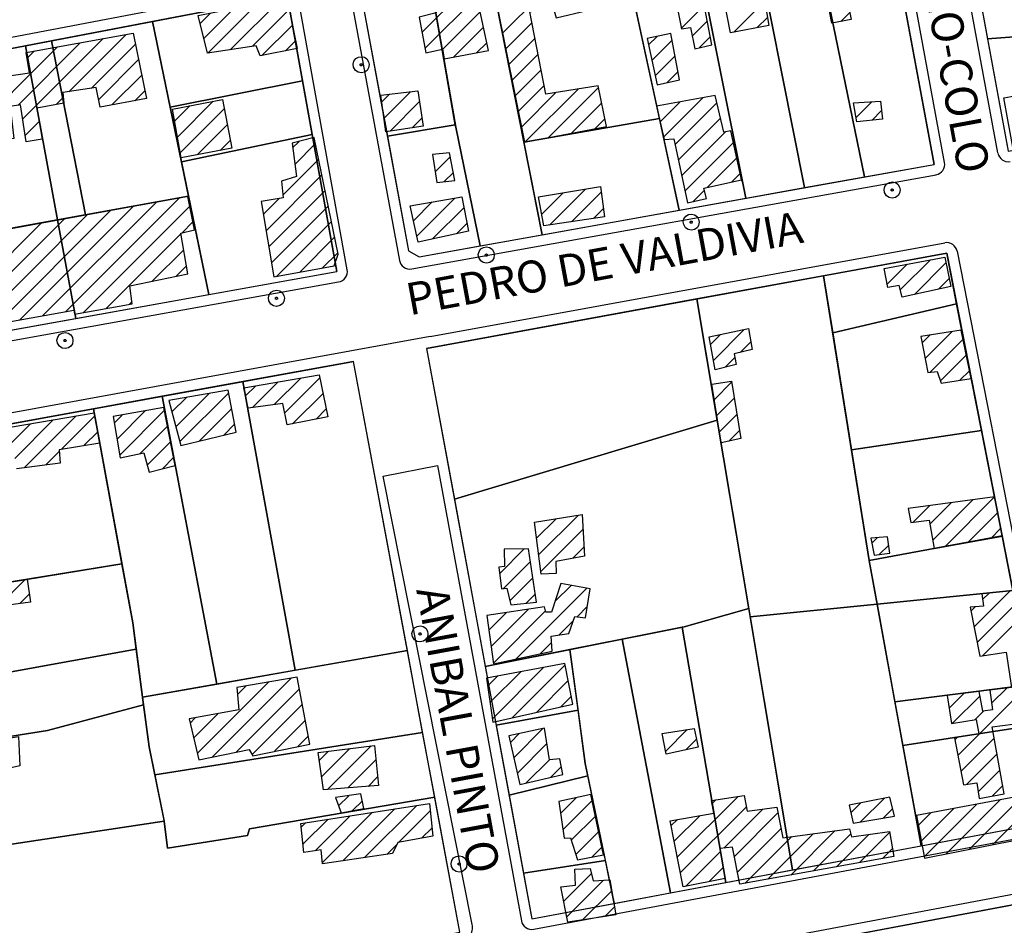
# Model space of a CAD drawing. Units: inches. Extents: x 658305 to 662977, y 5711879 to 5714971.
# Drawn here: x 659874 to 660060, y 5713668 to 5713839 of the extents above; entities that cross this region are included whole.
import ezdxf

# ---------------------------------------------------------------- set-up
doc = ezdxf.new("R2010")
doc.units = ezdxf.units.IN
doc.header["$LTSCALE"] = 2.5
doc.header["$MEASUREMENT"] = 0
doc.linetypes.add('T01', pattern=[0])
for name, color, linetype in [('ACHURADO_CONSTRUCCION', 251, 'CONTINUOUS'), ('CERCOS.', 6, 'CONTINUOUS'), ('CONSTRUCCION', 31, 'CONTINUOUS'), ('POSTES', 40, 'CONTINUOUS'), ('terreno', 50, 'CONTINUOUS'), ('TEXTO', 50, 'CONTINUOUS'), ('VEREDAS NEW', 5, 'CONTINUOUS')]:
    doc.layers.add(name, color=color, linetype=linetype)
doc.styles.add('ARIAL NARROW', font='ARIALN.TTF')

# ---------------------------------------------------------------- blocks, each defined once
blk = doc.blocks.new('COD028', base_point=(658837.99, 5714493.54))
at = {"layer": 'POSTES'}
for points in [[(658838.0284, 5714492.0217), (658837.4254, 5714492.1261), (658836.9334, 5714492.4549), (658836.5713, 5714493.0681), (658836.4708, 5714493.6141), (658836.619, 5714494.1877), (658836.9685, 5714494.6971), (658837.4671, 5714494.9557), (658838.0554, 5714495.052), (658838.6155, 5714494.9416), (658839.0841, 5714494.6353), (658839.3895, 5714494.0821), (658839.4822, 5714493.5514), (658839.3802, 5714492.9301), (658839.1054, 5714492.4744), (658838.6257, 5714492.1519)], [(658838.0119, 5714493.7338), (658838.0827, 5714493.7206), (658838.1412, 5714493.6921), (658838.1676, 5714493.6417), (658838.1946, 5714493.5709), (658838.2084, 5714493.5151), (658838.2, 5714493.456), (658838.1715, 5714493.3987), (658838.1373, 5714493.3618), (658838.0698, 5714493.3519), (658837.9948, 5714493.3291), (658837.9141, 5714493.3522), (658837.843, 5714493.3753), (658837.8121, 5714493.4026), (658837.8007, 5714493.456), (658837.7995, 5714493.507), (658837.8091, 5714493.6147), (658837.8451, 5714493.6798), (658837.882, 5714493.7065), (658837.9219, 5714493.7206), (658837.9594, 5714493.7296)]]:
    blk.add_lwpolyline(points, close=True, dxfattribs=at)

msp = doc.modelspace()

# ---------------------------------------------------------------- linework, layer by layer
at = {"layer": 'ACHURADO_CONSTRUCCION', "linetype": 'T01'}
for points in [[(659965.03, 5713836.41), (659978.82, 5713850.2)], [(659949.87, 5713836.61), (659957.38, 5713844.12)], [(659950.42, 5713833.62), (659960.16, 5713843.37)], [(659909.52, 5713832.66), (659918.87, 5713842.01)], [(659913.71, 5713833.31), (659923.31, 5713842.91)], [(659998.7, 5713837.34), (660003.01, 5713841.65)], [(660008.62, 5713836.62), (660014.44, 5713842.44)], [(659908.04, 5713838.25), (659909.99, 5713840.2)], [(659908.76, 5713835.43), (659914.43, 5713841.11)], [(659917.89, 5713833.96), (659924.83, 5713840.9)], [(659953.7, 5713833.37), (659960.79, 5713840.46)], [(660028.76, 5713838.65), (660030.45, 5713840.34)], [(659919.69, 5713832.22), (659925.42, 5713837.95)], [(659965.62, 5713833.47), (659970.55, 5713838.4)], [(660000.75, 5713835.85), (660003.58, 5713838.68)], [(660013.01, 5713837.47), (660014.95, 5713839.41)], [(659883.32, 5713825.4), (659894.09, 5713836.17)], [(659955.81, 5713831.94), (659961.42, 5713837.55)], [(659873.68, 5713822.83), (659885.47, 5713834.62)], [(659874.61, 5713820.22), (659889.78, 5713835.4)], [(659887.49, 5713826.03), (659895.85, 5713834.39)], [(659924.1, 5713833.09), (659926.01, 5713835)], [(659960.18, 5713832.77), (659962.05, 5713834.64)], [(659966.21, 5713830.52), (659971.13, 5713835.44)], [(659992.53, 5713834.22), (659994.12, 5713835.81)], [(659993.15, 5713831.3), (659996.95, 5713835.1)], [(660002.14, 5713833.71), (660004.14, 5713835.71)], [(659864.15, 5713816.84), (659881.17, 5713833.85)], [(659875.47, 5713831.7), (659876.86, 5713833.08)], [(659966.8, 5713827.57), (659971.7, 5713832.48)], [(659993.77, 5713828.38), (659997.5, 5713832.12)], [(659888.94, 5713823.95), (659896.44, 5713831.45)], [(659891.44, 5713822.91), (659897.04, 5713828.51)], [(659967.39, 5713824.63), (659972.28, 5713829.52)], [(659996.06, 5713827.14), (659998.05, 5713829.13)], [(659967.97, 5713821.68), (659972.86, 5713826.56)], [(659895.77, 5713823.7), (659897.63, 5713825.57)], [(659942.25, 5713823.48), (659943.7, 5713824.92)], [(659942.68, 5713820.37), (659947.7, 5713825.39)], [(659968.56, 5713818.73), (659975.08, 5713825.25)], [(659969.3, 5713815.93), (659979.28, 5713825.91)], [(659973.66, 5713816.76), (659983.08, 5713826.18)], [(659880.92, 5713823), (659882.26, 5713824.34)], [(659903.76, 5713816.87), (659910.52, 5713823.63)], [(659943.83, 5713817.99), (659949.34, 5713823.5)], [(659978.03, 5713817.59), (659983.68, 5713823.24)], [(659994.7, 5713819.7), (659998.51, 5713823.51)], [(659995.35, 5713816.81), (660002.84, 5713824.31)], [(659997.53, 5713815.46), (660005.38, 5713823.31)], [(660031.61, 5713820.56), (660034.57, 5713823.52)], [(659903.23, 5713819.87), (659906.14, 5713822.78)], [(659904.29, 5713813.86), (659912.59, 5713822.16)], [(660034.64, 5713820.04), (660036.43, 5713821.84)], [(659875.1, 5713817.18), (659877.7, 5713819.78)], [(659907.46, 5713813.49), (659913.16, 5713819.19)], [(659947.98, 5713818.6), (659949.81, 5713820.43)], [(659982.4, 5713818.42), (659984.28, 5713820.31)], [(659998.16, 5713812.55), (660006.06, 5713820.45)], [(659998.78, 5713809.63), (660007.01, 5713817.86)], [(659911.83, 5713814.33), (659913.73, 5713816.23)], [(659925.47, 5713814.85), (659926.68, 5713816.05)], [(659925.89, 5713811.72), (659929.78, 5713815.62)], [(659999.4, 5713806.72), (660008.52, 5713815.83)], [(659923.64, 5713805.94), (659930.38, 5713812.68)], [(659952.34, 5713810.29), (659955.18, 5713813.13)], [(660003.62, 5713807.4), (660009.15, 5713812.93)], [(659954.04, 5713808.46), (659955.75, 5713810.17)], [(660008.15, 5713808.39), (660009.78, 5713810.02)], [(659920.46, 5713799.22), (659930.98, 5713809.74)], [(659920.97, 5713796.2), (659931.58, 5713806.81)], [(659972.39, 5713802.34), (659976.43, 5713806.38)], [(659973.86, 5713800.28), (659980.64, 5713807.06)], [(659978.01, 5713800.89), (659983.61, 5713806.49)], [(660000.94, 5713804.73), (660003.04, 5713806.83)], [(659878.41, 5713783.22), (659899.75, 5713804.56)], [(659882.73, 5713784), (659904.08, 5713805.35)], [(659919.95, 5713802.25), (659923.02, 5713805.32)], [(659948.22, 5713801.09), (659951.76, 5713804.63)], [(659948.86, 5713798.2), (659956.02, 5713805.36)], [(659869.79, 5713781.66), (659891.1, 5713802.98)], [(659874.1, 5713782.44), (659895.43, 5713803.77)], [(659886.03, 5713783.76), (659906.09, 5713803.82)], [(659921.49, 5713793.18), (659932.18, 5713803.87)], [(659951.85, 5713797.66), (659957.76, 5713803.56)], [(659982.16, 5713801.51), (659984.03, 5713803.38)], [(659856.85, 5713779.33), (659878.12, 5713800.61)], [(659861.16, 5713780.11), (659882.45, 5713801.4)], [(659865.47, 5713780.89), (659886.77, 5713802.19)], [(659904.57, 5713798.77), (659906.69, 5713800.88)], [(659922.5, 5713790.66), (659932.78, 5713800.93)], [(659956.37, 5713798.64), (659958.34, 5713800.61)], [(659890.35, 5713784.55), (659904.44, 5713798.64)], [(659926.82, 5713791.44), (659933.37, 5713798)], [(659899.04, 5713789.71), (659904.96, 5713795.62)], [(659931.13, 5713792.22), (659933.97, 5713795.06)], [(660039.94, 5713788.06), (660045.61, 5713793.73)], [(659903.51, 5713790.64), (659905.48, 5713792.61)], [(660037.48, 5713789.14), (660041.25, 5713792.9)], [(660042.61, 5713787.19), (660048.56, 5713793.14)], [(660047.17, 5713788.22), (660049.15, 5713790.2)], [(659894.67, 5713785.33), (659895.17, 5713785.83)], [(660004.76, 5713774.8), (660010.56, 5713780.6)], [(660044.65, 5713775.13), (660049.73, 5713780.22)], [(660004.22, 5713777.8), (660006.07, 5713779.65)], [(660044.08, 5713778.1), (660045.56, 5713779.58)], [(660045.6, 5713772.55), (660051.76, 5713778.71)], [(660009.8, 5713776.3), (660011.79, 5713778.3)], [(660006.98, 5713773.49), (660008.8, 5713775.31)], [(660047.48, 5713770.89), (660052.37, 5713775.78)], [(660051.17, 5713771.05), (660052.98, 5713772.85)], [(659922, 5713766.45), (659927.03, 5713771.47)], [(659923.98, 5713764.89), (659930.61, 5713771.52)], [(659916.6, 5713768.11), (659918.51, 5713770.02)], [(659917.93, 5713765.91), (659922.77, 5713770.75)], [(660004.93, 5713767.45), (660008.17, 5713770.7)], [(659902.73, 5713765.07), (659905.48, 5713767.82)], [(659903.48, 5713762.29), (659909.74, 5713768.54)], [(659904.23, 5713759.5), (659913.43, 5713768.7)], [(659925.47, 5713762.84), (659931.21, 5713768.58)], [(660005.41, 5713764.4), (660008.67, 5713767.66)], [(659892.91, 5713756.95), (659901.34, 5713765.39)], [(659907.87, 5713759.6), (659913.99, 5713765.73)], [(659929.89, 5713763.73), (659931.8, 5713765.64)], [(659873.12, 5713756.31), (659880.38, 5713763.57)], [(659874.9, 5713754.55), (659884.63, 5713764.29)], [(659881.92, 5713758.04), (659888.21, 5713764.33)], [(659891.89, 5713763), (659893.39, 5713764.5)], [(659892.4, 5713759.98), (659897.71, 5713765.29)], [(660005.9, 5713761.35), (660009.17, 5713764.62)], [(659872.14, 5713758.87), (659876.12, 5713762.85)], [(659896.74, 5713757.25), (659901.91, 5713762.42)], [(659912.51, 5713760.71), (659914.55, 5713762.75)], [(659886.15, 5713758.73), (659888.76, 5713761.34)], [(660007.64, 5713759.56), (660009.67, 5713761.59)], [(659898.07, 5713755.05), (659902.47, 5713759.45)], [(659878.98, 5713755.1), (659881.5, 5713757.62)], [(659900.93, 5713754.37), (659903.04, 5713756.48)], [(660048.4, 5713739.74), (660057.72, 5713749.06)], [(660042.37, 5713744.32), (660045.48, 5713747.42)], [(660045.53, 5713743.94), (660049.56, 5713747.97)], [(660046.06, 5713740.93), (660053.64, 5713748.52)], [(659971.42, 5713741.28), (659975.12, 5713744.97)], [(659971.82, 5713738.14), (659979.31, 5713745.63)], [(660052.72, 5713740.52), (660058.34, 5713746.15)], [(660057.04, 5713741.31), (660058.91, 5713743.18)], [(659972.21, 5713735), (659980.17, 5713742.95)], [(660034.59, 5713740.36), (660035.65, 5713741.41)], [(659978.27, 5713737.52), (659980.34, 5713739.59)], [(660035.97, 5713738.2), (660037.76, 5713739.99)], [(659964.49, 5713734.66), (659969.1, 5713739.27)], [(659965.19, 5713731.83), (659970.26, 5713736.9)], [(659966.38, 5713729.49), (659970.72, 5713733.83)], [(659869.98, 5713728.43), (659875.08, 5713733.53)], [(659974.92, 5713729.41), (659977.92, 5713732.41)], [(659874.07, 5713728.98), (659875.89, 5713730.8)], [(659967.58, 5713718.54), (659980.92, 5713731.88)], [(659969.47, 5713729.04), (659971.19, 5713730.76)], [(660053.84, 5713724.59), (660060.59, 5713731.34)], [(660055.46, 5713729.75), (660056.67, 5713730.96)], [(659979.07, 5713726.49), (659980.98, 5713728.4)], [(660053.24, 5713727.53), (660054.06, 5713728.35)], [(660054.44, 5713721.66), (660061.67, 5713728.89)], [(659962.43, 5713723.99), (659965.7, 5713727.26)], [(659962.86, 5713720.89), (659969.86, 5713727.89)], [(659963.3, 5713717.78), (659973.13, 5713727.61)], [(659975.62, 5713723.03), (659978.38, 5713725.8)], [(660055.49, 5713719.18), (660062.24, 5713725.92)], [(659972.1, 5713719.52), (659974.25, 5713721.67)], [(659966.81, 5713707.44), (659976.8, 5713717.43)], [(659962.19, 5713713.43), (659964.09, 5713715.32)], [(659962.65, 5713710.35), (659968.45, 5713716.15)], [(659963.11, 5713707.28), (659972.81, 5713716.98)], [(659907.5, 5713700.76), (659920.93, 5713714.19)], [(659910.31, 5713700.04), (659925.17, 5713714.9)], [(659915.06, 5713711.86), (659916.69, 5713713.49)], [(659971.4, 5713708.49), (659977.39, 5713714.48)], [(660050.79, 5713700.33), (660064.51, 5713714.05)], [(659914.75, 5713700.95), (659926.74, 5713712.93)], [(660049.15, 5713709.3), (660051.92, 5713712.06)], [(660049.81, 5713706.43), (660054.97, 5713711.59)], [(660057.15, 5713710.23), (660060, 5713713.07)], [(659917.86, 5713700.52), (659927.29, 5713709.95)], [(659975.98, 5713709.54), (659977.98, 5713711.53)], [(659906.82, 5713703.62), (659911.45, 5713708.25)], [(660054.02, 5713707.1), (660055.63, 5713708.71)], [(659906.14, 5713706.48), (659907.13, 5713707.46)], [(659922.03, 5713701.15), (659927.85, 5713706.98)], [(659966.5, 5713702.82), (659968.17, 5713704.49)], [(659967.16, 5713699.94), (659972.64, 5713705.42)], [(659995.75, 5713701.16), (659999.82, 5713705.23)], [(659926.47, 5713702.06), (659928.41, 5713704)], [(659967.81, 5713697.06), (659973.37, 5713702.62)], [(659999.55, 5713701.43), (660001.53, 5713703.41)], [(660050.22, 5713703.29), (660050.73, 5713703.8)], [(660051.36, 5713697.36), (660057.61, 5713703.62)], [(659930.51, 5713699.48), (659932.2, 5713701.17)], [(659930.95, 5713696.38), (659936.24, 5713701.67)], [(659932.03, 5713693.93), (659940.28, 5713702.17)], [(660052.47, 5713694.93), (660058.15, 5713700.62)], [(659935.87, 5713694.24), (659941.15, 5713699.52)], [(659969.49, 5713695.2), (659973.85, 5713699.56)], [(659974.1, 5713696.27), (659976.1, 5713698.27)], [(660054.61, 5713693.54), (660058.69, 5713697.62)], [(659939.72, 5713694.55), (659941.48, 5713696.31)], [(660057.33, 5713692.73), (660059.23, 5713694.63)], [(660057.34, 5713683.52), (660068.27, 5713694.46)], [(659934.13, 5713690.88), (659936.04, 5713692.79)], [(659936.75, 5713689.97), (659938.61, 5713691.82)], [(659975.92, 5713689.43), (659978.88, 5713692.39)], [(659976.37, 5713686.35), (659981.9, 5713691.87)], [(659997.96, 5713681.24), (660009.38, 5713692.66)], [(660004.5, 5713691.31), (660005.21, 5713692.03)], [(660030.66, 5713689.56), (660032.54, 5713691.44)], [(660032.48, 5713687.85), (660036.96, 5713692.32)], [(660044.45, 5713681.25), (660054.4, 5713691.2)], [(660048.52, 5713681.78), (660058.76, 5713692.01)], [(660052.93, 5713682.65), (660063.11, 5713692.83)], [(659931.08, 5713680.23), (659940.52, 5713689.67)], [(659934.9, 5713680.51), (659944.7, 5713690.31)], [(659939.04, 5713681.12), (659948.88, 5713690.96)], [(659945.47, 5713684.02), (659951.41, 5713689.95)], [(659998.54, 5713678.29), (660010.97, 5713690.72)], [(660006.7, 5713682.91), (660014.07, 5713690.27)], [(660008.69, 5713681.36), (660016.91, 5713689.59)], [(660036.75, 5713688.58), (660038.53, 5713690.36)], [(660043.34, 5713687.2), (660045.69, 5713689.56)], [(660043.89, 5713684.22), (660050.05, 5713690.38)], [(659927.09, 5713686.85), (659927.97, 5713687.73)], [(659927.41, 5713683.63), (659932.15, 5713688.37)], [(659929.72, 5713682.41), (659936.34, 5713689.02)], [(659977.94, 5713684.38), (659982.51, 5713688.94)], [(659996.8, 5713687.15), (659997.95, 5713688.3)], [(659997.38, 5713684.2), (660002.21, 5713689.02)], [(659949.76, 5713684.77), (659951.74, 5713686.74)], [(659978.8, 5713681.7), (659983.11, 5713686.01)], [(660009.28, 5713678.41), (660017.48, 5713686.62)], [(660014.99, 5713677.05), (660023.58, 5713685.65)], [(660019.3, 5713677.83), (660027.67, 5713686.2)], [(660023.62, 5713678.62), (660030.63, 5713685.62)], [(660032.26, 5713680.18), (660037.94, 5713685.87)], [(659943.19, 5713681.73), (659945.2, 5713683.74)], [(660010.67, 5713676.27), (660019.5, 5713685.1)], [(660027.94, 5713679.4), (660034.03, 5713685.49)], [(659981.85, 5713681.22), (659983.72, 5713683.08)], [(659999.49, 5713675.69), (660006.07, 5713682.28)], [(660036.58, 5713680.97), (660038.47, 5713682.86)], [(660003.92, 5713676.6), (660006.59, 5713679.27)], [(659976.56, 5713672.91), (659981.78, 5713678.13)], [(659977.14, 5713669.96), (659984.06, 5713676.88)], [(659980.1, 5713669.38), (659985.58, 5713674.86)], [(659984.29, 5713670.04), (659986.12, 5713671.87)]]:
    msp.add_lwpolyline(points, dxfattribs=at)
at = {"layer": 'CERCOS.'}
for points in [[(660063.27, 5713870.07), (660050.44, 5713867.61), (660056.39, 5713835.37), (660069.84, 5713836.36)], [(660036.49, 5713864.95), (660022.34, 5713862.24), (660033.18, 5713809.36), (660046.32, 5713811.72)], [(660022.34, 5713862.24), (660011.39, 5713860.14), (660021.88, 5713807.33), (660033.18, 5713809.36)], [(660011.39, 5713860.14), (660000.28, 5713858.02), (660010.88, 5713805.36), (660021.88, 5713807.33)], [(660000.28, 5713858.02), (659986.97, 5713855.47), (659998.31, 5713803.1), (660010.88, 5713805.36)], [(659986.97, 5713855.47), (659962.17, 5713850.73), (659969.06, 5713815.87), (659994.57, 5713820.36)], [(659962.17, 5713850.73), (659950.98, 5713848.58), (659956.2, 5713818.75), (659960.8, 5713796.37), (659972.49, 5713798.47)], [(659950.98, 5713848.58), (659939.49, 5713846.39), (659938.53, 5713842.94), (659943.32, 5713817), (659956.12, 5713819.19)], [(659924.87, 5713841.1), (659922.15, 5713843.07), (659899.1, 5713838.66), (659902.43, 5713822.49), (659927.32, 5713827.45)], [(659899.1, 5713838.66), (659880.06, 5713835.01), (659886.46, 5713802.22), (659905.87, 5713805.74)], [(660069.9, 5713836.05), (660069.84, 5713836.36), (660056.39, 5713835.37), (660060.3, 5713814.22), (660073.96, 5713816.68)], [(659875.13, 5713834.07), (659856, 5713830.41), (659861.74, 5713797.73), (659881.18, 5713801.26)], [(659880.06, 5713835.01), (659875.13, 5713834.07), (659881.18, 5713801.26), (659886.46, 5713802.22)], [(659927.32, 5713827.45), (659902.43, 5713822.49), (659904.54, 5713812.21), (659929.14, 5713817.34)], [(659956.2, 5713818.75), (659956.12, 5713819.19), (659943.32, 5713817), (659947.3, 5713795.4), (659949.32, 5713794.31), (659960.8, 5713796.37)], [(659994.57, 5713820.36), (659969.06, 5713815.87), (659972.49, 5713798.47), (659998.31, 5713803.1)], [(659929.14, 5713817.34), (659904.54, 5713812.21), (659909.68, 5713787.2), (659933.78, 5713791.53)], [(659905.87, 5713805.74), (659881.18, 5713801.26), (659884.61, 5713782.7), (659909.68, 5713787.2)], [(659881.18, 5713801.26), (659832.29, 5713792.39), (659835.61, 5713773.91), (659884.61, 5713782.7)], [(660048.69, 5713794.97), (660025.5, 5713790.73), (660027.22, 5713779.97), (660050.56, 5713785.44)], [(660025.5, 5713790.73), (660001.63, 5713786.37), (660011.66, 5713726.49), (660035.57, 5713728.89), (660034.08, 5713737.07), (660034.08, 5713737.07)], [(660001.63, 5713786.37), (659950.69, 5713777.06), (659955.94, 5713748.62), (660005.46, 5713763.54)], [(660050.56, 5713785.44), (660027.22, 5713779.97), (660030.74, 5713757.93), (660055.23, 5713761.61)], [(659936.93, 5713774.6), (659916.07, 5713770.79), (659925.94, 5713716.41), (659947.09, 5713720.12)], [(659916.07, 5713770.79), (659900.88, 5713768.03), (659911.18, 5713713.81), (659925.94, 5713716.41)], [(659900.88, 5713768.03), (659887.99, 5713765.67), (659895.36, 5713725.33), (659897.22, 5713711.36), (659911.18, 5713713.81)], [(659887.99, 5713765.67), (659858.53, 5713760.3), (659863.7, 5713731.66), (659893.32, 5713736.45)], [(660005.46, 5713763.54), (659955.94, 5713748.62), (659961.76, 5713717.13), (659999.25, 5713724.62), (660011.4, 5713728.06)], [(660055.23, 5713761.61), (660030.74, 5713757.93), (660034.08, 5713737.07), (660059.12, 5713741.72)], [(660059.12, 5713741.72), (660034.08, 5713737.07), (660034.08, 5713737.05), (660035.57, 5713728.89), (660061.13, 5713731.47)], [(659896.02, 5713720.38), (659895.36, 5713725.33), (659893.32, 5713736.45), (659843.72, 5713728.42), (659846.78, 5713711.46)], [(660061.13, 5713731.47), (660035.57, 5713728.89), (660038.94, 5713710.48), (660064.6, 5713713.75)], [(660035.57, 5713728.89), (660011.66, 5713726.49), (660019.64, 5713678.82), (660043.89, 5713683.37)], [(660011.4, 5713728.06), (659999.25, 5713724.62), (659998.83, 5713724.54), (660007.1, 5713676.46), (660019.64, 5713678.82)], [(659998.83, 5713724.54), (659987.57, 5713722.29), (659996.64, 5713674.5), (660007.1, 5713676.46)], [(659987.57, 5713722.29), (659977.7, 5713720.32), (659980.59, 5713698.85), (659986.06, 5713672.51), (659996.64, 5713674.5)], [(659897.41, 5713709.92), (659896.02, 5713720.38), (659846.78, 5713711.46), (659848.8, 5713700.23), (659879.31, 5713705.05)], [(659949.97, 5713704.69), (659947.09, 5713720.12), (659897.22, 5713711.36), (659898.47, 5713701.99), (659899.53, 5713696.74)], [(659977.7, 5713720.32), (659961.76, 5713717.13), (659963.8, 5713706.09), (659979.24, 5713708.93)], [(660064.6, 5713713.75), (660038.94, 5713710.48), (660040.45, 5713702.22), (660066.08, 5713706.19)], [(659898.47, 5713701.99), (659897.41, 5713709.92), (659879.31, 5713705.05), (659848.8, 5713700.23), (659858.13, 5713648.51), (659870.48, 5713650.82), (659866.26, 5713682.72), (659901.28, 5713688), (659901.27, 5713688.11)], [(659980.59, 5713698.85), (659979.24, 5713708.93), (659963.8, 5713706.09), (659966.24, 5713692.88), (659981.08, 5713696.53)], [(660066.08, 5713706.19), (660040.45, 5713702.22), (660043.89, 5713683.37), (660069.61, 5713688.19)], [(659952.24, 5713692.51), (659949.97, 5713704.69), (659899.53, 5713696.74), (659901.29, 5713688), (659901.28, 5713688), (659901.91, 5713682.92), (659916.98, 5713685.29), (659917.34, 5713686.57)], [(659981.08, 5713696.53), (659966.24, 5713692.88), (659968.95, 5713678.17), (659984.39, 5713680.56)], [(659952.24, 5713692.51), (659917.34, 5713686.57), (659916.98, 5713685.29), (659901.91, 5713682.92), (659901.28, 5713688), (659866.26, 5713682.72), (659870.48, 5713650.82), (659956.99, 5713667.06)], [(659984.39, 5713680.56), (659968.95, 5713678.17), (659970.53, 5713669.6), (659986.06, 5713672.51)], [(660072.13, 5713674.32), (660012.58, 5713663.09), (660019.19, 5713625.29), (660079.08, 5713636.78)]]:
    msp.add_lwpolyline(points, close=True, dxfattribs=at)
at = {"layer": 'CONSTRUCCION'}
for points in [[(660035.74, 5713841.12, 53.86), (660033.03, 5713854.53, 54.46), (660027.87, 5713853.5, 54.38), (660030.71, 5713839.03, 53.32), (660027.03, 5713838.31, 53.32), (660026.27, 5713842.22, 53.26), (660020.89, 5713841.35, 53.28), (660019.99, 5713845.99, 54.12), (660014.96, 5713845.21, 54.7), (660012.16, 5713859.96, 55.42), (660037.35, 5713864.68, 57.49), (660041.09, 5713842.14, 53.92)], [(659993.84, 5713843.78, 51.86), (659993.41, 5713846.77, 51.86), (659999.08, 5713847.81, 51.86), (659999.53, 5713845.72, 51.86), (659997.1, 5713845.4, 51.86), (659998.72, 5713837.22, 51.86), (660000.4, 5713837.48, 51.86), (660001.24, 5713833.51, 51.18), (660004.42, 5713834.22, 51.18), (660000, 5713857.6, 53.02), (659987, 5713855.14, 52.88), (659989.6, 5713843.09, 51.86)], [(659983.01, 5713826.5, 49.57), (659973.17, 5713824.95, 50.3), (659970.15, 5713840.44, 51.76), (659974.57, 5713841.28, 53.02), (659975.11, 5713839.33, 53.04), (659980.97, 5713840.72, 53.18), (659978.07, 5713853.5, 53.18), (659962.2, 5713850.57, 53.18), (659969.13, 5713815.9, 50.44), (659984.58, 5713818.84, 50.44)], [(659950.58, 5713832.74, 50.44), (659953.69, 5713833.43, 50.44), (659954, 5713831.6, 50.42), (659962.36, 5713833.19, 50.24), (659959.9, 5713844.59, 50.24), (659952.04, 5713843.13, 50.24), (659952.53, 5713840.26, 50.24), (659949.34, 5713839.45, 50.26)], [(660007.99, 5713836.5, 52.9), (660006.67, 5713843.25, 52.48), (660011.73, 5713844.25, 52.48), (660012.01, 5713843.25, 52.48), (660014.26, 5713843.48, 52.48), (660015.2, 5713837.9, 52.48)], [(659919.38, 5713832.16, 49.19), (659918.6, 5713834.07, 49.19), (659909.46, 5713832.65, 49.25), (659907.67, 5713839.73, 49.65), (659924.38, 5713843.13, 49.82), (659926.3, 5713833.53, 49.35)], [(659864.43, 5713815.24, 46.23), (659863.54, 5713820.38, 46.23), (659860.3, 5713820.11, 46.23), (659859.35, 5713826.22, 46.23), (659862.31, 5713826.61, 46.17), (659861.87, 5713829.6, 46.17), (659870.61, 5713830.94, 46.17), (659871.21, 5713828.3, 46.17), (659875.93, 5713828.94, 46.17), (659875.29, 5713832.8, 46.71), (659895.44, 5713836.41, 47.31), (659897.93, 5713824.1, 47.31), (659889.24, 5713822.51, 47.31), (659888.48, 5713826.18, 47.31), (659882.18, 5713825.23, 47.31), (659882.36, 5713823.27, 47.31), (659877.26, 5713822.3, 46.77), (659878.28, 5713816.47, 46.65), (659875.29, 5713815.96, 46.41), (659874.18, 5713822.9, 46.27), (659872.26, 5713822.64, 46.27), (659872.97, 5713816.61, 46.27)], [(659996.72, 5713836.37, 50.36), (659992.28, 5713835.41, 50.44), (659994.12, 5713826.71, 49.35), (659998.33, 5713827.64, 49.35)], [(659950.05, 5713818.9, 49.07), (659943.03, 5713817.87, 49.21), (659942.08, 5713824.73, 49.21), (659949.03, 5713825.55, 49.21)], [(660010.09, 5713808.57, 45.51), (660008.04, 5713818.03, 46.29), (660006.68, 5713817.81, 46.53), (660005.05, 5713824.71, 48.09), (659994.04, 5713822.69, 48.05), (659995.44, 5713816.38, 47.53), (659997.31, 5713816.5, 47.37), (659999.88, 5713804.5, 44.47), (660003.43, 5713805.26, 44.47), (660002.94, 5713807.25, 44.47), (660010.04, 5713808.81, 45.51)], [(660069.42, 5713813.91, 44.01), (660068.96, 5713815.34, 44.01), (660061.29, 5713814.28, 44.01), (660059.48, 5713824.26, 44.07), (660071.86, 5713826.48, 44.29), (660074.43, 5713814.79, 44.25)], [(659914.02, 5713814.75, 48.19), (659904.46, 5713812.92, 48.19), (659902.83, 5713822.14, 48.45), (659912.24, 5713823.96, 48.29)], [(660036.62, 5713820.26, 47.99), (660031.75, 5713819.73, 47.99), (660031.15, 5713823.32, 47.99), (660036.22, 5713823.61, 47.99)], [(659923.4, 5713808.57, 47.37), (659923.68, 5713805.44, 47.37), (659919.53, 5713804.69, 47.33), (659921.93, 5713790.56, 47.33), (659933.29, 5713792.61, 47.97), (659934.03, 5713794.78, 47.97), (659929.54, 5713816.8, 47.61), (659925.36, 5713815.71, 47.61), (659926.19, 5713809.44, 47.61)], [(659952.65, 5713808.3, 47.35), (659956.04, 5713808.69, 47.35), (659955.03, 5713813.92, 47.29), (659951.83, 5713813.56, 47.39)], [(659983.47, 5713807.52, 44.35), (659984.24, 5713801.82, 44.61), (659972.8, 5713800.12, 45.03), (659971.78, 5713805.63, 45.09)], [(659895.22, 5713785.43, 46.35), (659894.78, 5713788.82, 46.35), (659905.74, 5713791.1, 45.99), (659904.42, 5713798.73, 45.71), (659906.99, 5713799.38, 45.99), (659905.72, 5713805.64, 46.15), (659851.07, 5713795.66, 45.71), (659854.46, 5713778.9, 45.77), (659884.25, 5713784.27, 45.93), (659884.41, 5713783.47, 46.21)], [(659949.11, 5713797.06, 46.67), (659947.59, 5713803.92, 46.67), (659957.36, 5713805.59, 46.55), (659958.63, 5713799.13, 46.31)], [(660049.45, 5713788.73, 41.08), (660040.28, 5713786.67, 41.08), (660039.74, 5713788.87, 41.08), (660037.59, 5713788.54, 41.08), (660036.94, 5713792.08, 41.08), (660048.33, 5713794.25, 40.88)], [(660012.07, 5713776.81, 35.78), (660008.65, 5713776.05, 35.78), (660009.06, 5713774.01, 35.78), (660005.08, 5713773.01, 35.78), (660003.97, 5713779.2, 36.08), (660011.34, 5713780.77, 36.02)], [(660045.16, 5713772.49, 41.42), (660046.87, 5713772.71, 41.6), (660047.62, 5713770.48, 41.6), (660053.28, 5713771.39, 41.6), (660051.39, 5713780.47, 41.54), (660043.84, 5713779.32, 41.54)], [(659924.45, 5713762.64, 42.75), (659923.61, 5713766.66, 42.97), (659917.12, 5713765.8, 42.97), (659916.25, 5713769.64, 42.97), (659930.5, 5713772.06, 42.97), (659932.1, 5713764.17, 42.97)], [(659902.14, 5713767.26, 45.79), (659904.43, 5713758.78, 45.55), (659914.83, 5713761.26, 45.97), (659913.35, 5713769.15, 46.39), (659902.14, 5713767.26, 45.79)], [(660009.92, 5713760.07, 36.6), (660006.23, 5713759.24, 36.66), (660004.47, 5713770.32, 36.78), (660008.14, 5713770.89, 36.62)], [(659892.99, 5713756.46, 42.38), (659897.46, 5713757.4, 42.38), (659898.42, 5713753.72, 42.38), (659903.32, 5713754.99, 42.38), (659901.24, 5713765.94, 42.56), (659891.69, 5713764.19, 42.56)], [(660041.96, 5713744.27, 50.92), (660045.4, 5713744.68, 50.96), (660046.33, 5713739.36, 50.96), (660059.2, 5713741.7, 50.96), (660057.78, 5713749.07, 50.44), (660041.43, 5713746.88, 50.4)], [(659980.02, 5713745.74, 33.97), (659980.43, 5713737.91, 34.09), (659975.04, 5713736.93, 34.21), (659975.15, 5713734.66, 34.21), (659972.27, 5713734.54, 34.21), (659971.04, 5713744.33, 33.79)], [(660037.52, 5713741.58, 47.67), (660034.41, 5713741.3, 47.77), (660035.04, 5713738.08, 48.23), (660038, 5713738.46, 48.39)], [(659965.35, 5713739.23, 33.95), (659965.39, 5713735.95, 34.15), (659964.35, 5713735.86, 34.15), (659964.83, 5713731.78, 34.15), (659965.83, 5713731.91, 34.25), (659966.55, 5713728.76, 34.27), (659971.42, 5713729.22, 34.39), (659969.9, 5713739.28, 34.01)], [(659963.32, 5713717.61, 35.35), (659974.36, 5713720.01, 35.35), (659974.17, 5713722.81, 35.44), (659977.52, 5713723.33, 35.68), (659978.64, 5713726.54, 35.72), (659980.64, 5713726.32, 35.72), (659981.53, 5713731.77, 35.72), (659975.97, 5713732.75, 35.72), (659974.27, 5713727.33, 35.72), (659973.19, 5713727.36, 35.72), (659972.94, 5713728.35, 35.62), (659962.05, 5713726.71, 35.42)], [(660054.96, 5713719.1, 50.84), (660059.89, 5713719.8, 51.66), (660060.93, 5713713.19, 52.06), (660056.81, 5713712.68, 51.82), (660057.33, 5713708.98, 51.6), (660055.47, 5713708.68, 51.52), (660054.83, 5713712.43, 51.4), (660048.8, 5713711.67, 50.8), (660049.59, 5713706.39, 51.16), (660054.22, 5713707.13, 51.4), (660054.72, 5713704.43, 51.66), (660050.14, 5713703.71, 51.52), (660051.84, 5713694.84, 50.86), (660054.36, 5713695.22, 51.1), (660054.8, 5713692.26, 51.1), (660059.5, 5713693.13, 51.34), (660057.23, 5713705.74, 51.34), (660061.12, 5713706.29, 51.5), (660061.64, 5713703.71, 51.5), (660066.35, 5713704.46, 51.5), (660061.19, 5713731.4, 51.76), (660055.33, 5713730.83, 51.44), (660055.61, 5713728.47, 51.42), (660053.09, 5713728.28, 51.18)], [(659978.27, 5713710.06, 39.62), (659976.74, 5713717.72, 39.56), (659961.97, 5713714.92, 39.28), (659963.21, 5713706.62, 39.26)], [(659907.79, 5713699.52, 32.27), (659917.31, 5713701.47, 32.89), (659917.97, 5713700.32, 32.89), (659928.69, 5713702.51, 33.25), (659926.33, 5713715.09, 33.07), (659914.94, 5713713.2, 33.07), (659915.31, 5713708.96, 32.89), (659905.96, 5713707.25, 32.33)], [(659968.29, 5713694.92, 41), (659976.4, 5713696.81, 41), (659975.79, 5713699.76, 41), (659973.85, 5713699.53, 41), (659972.92, 5713705.48, 41), (659966.22, 5713704.08, 40.58)], [(659995.87, 5713700.58, 45.85), (659995.07, 5713704.49, 45.85), (660001.09, 5713705.43, 45.85), (660001.85, 5713701.96, 45.85)], [(659874.08, 5713698.39, 41.74), (659868.97, 5713697.28, 41.66), (659870.06, 5713690.23, 41.72), (659856.39, 5713688.44, 42.2), (659854.55, 5713700.7, 42.2), (659873.86, 5713703.91, 41.78)], [(659941.64, 5713694.7, 32.77), (659931.3, 5713693.87, 32.77), (659930.31, 5713700.93, 32.73), (659940.88, 5713702.25, 32.65)], [(660062.35, 5713701.31, 51.1), (660063.78, 5713692.96, 51.12), (660042.99, 5713689.05, 51.12), (660044.5, 5713680.99, 51.1), (660068.34, 5713685.7, 51.2), (660069.39, 5713688.61, 51.2), (660066.79, 5713702.14, 51.2)], [(659933.52, 5713692.45, 33.05), (659934.63, 5713689.59, 33.05), (659938.9, 5713690.35, 33.05), (659938.35, 5713693.11, 33.05)], [(659975.6, 5713691.68, 45.09), (659976.6, 5713684.77, 45.57), (659977.79, 5713684.83, 45.63), (659979.12, 5713680.72, 45.81), (659984.02, 5713681.62, 45.93), (659981.67, 5713692.99, 45.69)], [(659951.9, 5713685.14, 37.1), (659945.32, 5713683.99, 37.28), (659944.31, 5713681.9, 37.28), (659931.1, 5713679.95, 37.1), (659930.87, 5713682.59, 37.14), (659927.56, 5713682.07, 37.14), (659927.02, 5713687.58, 36.8), (659951.27, 5713691.33, 37.04)], [(660037.91, 5713686.05, 48.63), (660038.74, 5713681.36, 49.53), (660009.74, 5713676.1, 48.27), (660008.34, 5713683.08, 48.33), (660005.98, 5713682.83, 48.33), (660006.95, 5713677.21, 47.81), (659999.07, 5713675.61, 47.37), (659996.62, 5713688.07, 47.19), (660004.84, 5713689.47, 47.87), (660004.39, 5713691.9, 48.05), (660010.56, 5713692.84, 48.09), (660011.13, 5713689.9, 48.09), (660016.72, 5713690.61, 48.09), (660017.81, 5713684.87, 48.33), (660030.4, 5713686.57, 48.43), (660030.77, 5713685.02, 48.43)], [(660030.34, 5713691, 48.69), (660031.1, 5713687.61, 48.93), (660038.88, 5713688.94, 48.93), (660038, 5713692.53, 48.93)], [(659976.02, 5713675.65, 46.33), (659978.78, 5713675.92, 46.33), (659978.62, 5713678.92, 46.33), (659981.54, 5713679.07, 46.33), (659982.12, 5713676.76, 46.33), (659985.2, 5713676.95, 46.33), (659986.39, 5713670.37, 46.33), (659977.34, 5713668.95, 46.33)]]:
    msp.add_polyline3d(points, close=True, dxfattribs=at)
for points in [[(659851.63, 5713758.7, 45.57), (659888.11, 5713764.88, 44.61), (659889.15, 5713759.22, 44.61), (659881.47, 5713757.97, 44.53), (659881.71, 5713755.46, 44.33), (659873.44, 5713754.36, 44.33)], [(659863.74, 5713731.72, 41.84), (659875.49, 5713733.59, 41.66), (659876.11, 5713729.25, 41.4), (659863.4, 5713727.54, 41.4)]]:
    msp.add_polyline3d(points, dxfattribs=at)
at = {"layer": 'terreno'}
for p, q in [((660050.44, 5713867.61), (660060.3, 5713814.22)), ((660036.49, 5713864.95), (660046.32, 5713811.72)), ((659938.53, 5713842.94), (659947.3, 5713795.4)), ((659947.3, 5713795.4), (659949.32, 5713794.31)), ((659956.99, 5713667.06), (659936.93, 5713774.6))]:
    msp.add_line(p, q, dxfattribs=at)
for points in [[(659826.92, 5713822.29), (659829.42, 5713825.32), (659922.15, 5713843.07)], [(659924.87, 5713841.1), (659933.78, 5713791.53)], [(659949.32, 5713794.31), (660046.32, 5713811.72)], [(659950.69, 5713777.06), (660048.69, 5713794.97)], [(660048.69, 5713794.97), (660069.61, 5713688.19)], [(659835.61, 5713773.91), (659933.78, 5713791.53)], [(659950.69, 5713777.06), (659970.53, 5713669.6)], [(659838.63, 5713756.67), (659936.93, 5713774.6)], [(659970.53, 5713669.6), (660069.61, 5713688.19)], [(659973.11, 5713655.65), (660072.11, 5713674.31)]]:
    msp.add_lwpolyline(points, dxfattribs=at)
at = {"layer": 'VEREDAS NEW'}
for p, q in [((660058.33, 5713813.86), (660048.65, 5713866.27)), ((660048.29, 5713812.08), (660038.64, 5713864.32)), ((659923.07, 5713845.28), (659826.1, 5713826.72)), ((659936.16, 5713844.75), (659945.6, 5713793.63)), ((659935.75, 5713791.88), (659926.58, 5713842.86)), ((659947.92, 5713792.03), (660046.68, 5713809.75)), ((659951.41, 5713779.27), (660048.33, 5713796.94)), ((660050.66, 5713795.36), (660071.37, 5713689.57)), ((659835.97, 5713771.95), (659934.13, 5713789.56)), ((659951.41, 5713779.27), (659839.25, 5713758.82)), ((659942.53, 5713752.97), (659952.74, 5713754.97)), ((659973.73, 5713657.8), (660070.77, 5713676.09))]:
    msp.add_line(p, q, dxfattribs=at)
for points in [[(659836.84, 5713755.34), (659856, 5713649.15, 0.416266), (659859.5, 5713646.73), (659956.91, 5713665.01, 0.417322), (659959.3, 5713668.54), (659942.53, 5713752.97)], [(659952.74, 5713754.97), (659968.57, 5713669.24, 0.415062), (659970.9, 5713667.64), (660068.98, 5713686.04)]]:
    msp.add_lwpolyline(points, format="xyb", dxfattribs=at)
for centre, start, end in [((660060.3, 5713814.22), 190.4624, 280.1712), ((660046.32, 5713811.72), 280.1736, 10.4624), ((660048.69, 5713794.97), 11.0809, 100.3325), ((659947.56, 5713793.99), 190.4624, 280.1736), ((659933.78, 5713791.53), 280.1712, 10.1877)]:
    msp.add_arc(centre, 2, start, end, dxfattribs=at)

# ---------------------------------------------------------------- block references
at = {"layer": 'POSTES'}
for p in [(659938.38, 5713830.49, 45.93), (660038.41, 5713806.89, 39.6), (660000.56, 5713800.83, 39.54), (659961.96, 5713794.64, 41.42), (659922.42, 5713786.49, 41.84), (659882.59, 5713778.53, 41.06), (659949.47, 5713723.26, 32.41), (659956.83, 5713679.92, 36.88)]:
    msp.add_blockref('COD028', p, dxfattribs=at)

# ---------------------------------------------------------------- texts
at = {"layer": 'TEXTO', "style": 'ARIAL NARROW'}
for s, height, rotation, p in [('COLO-COLO', 6.037, 280.4714, (660042.48, 5713855.62)), ('PEDRO DE VALDIVIA', 6.0366, 10.4714, (659947.49, 5713783.25)), ('ANIBAL PINTO', 6.0366, 280.4714, (659948.74, 5713731.57))]:
    msp.add_text(s, height=height, rotation=rotation, dxfattribs=at).set_placement(p)

doc.saveas('drawing.dxf')
